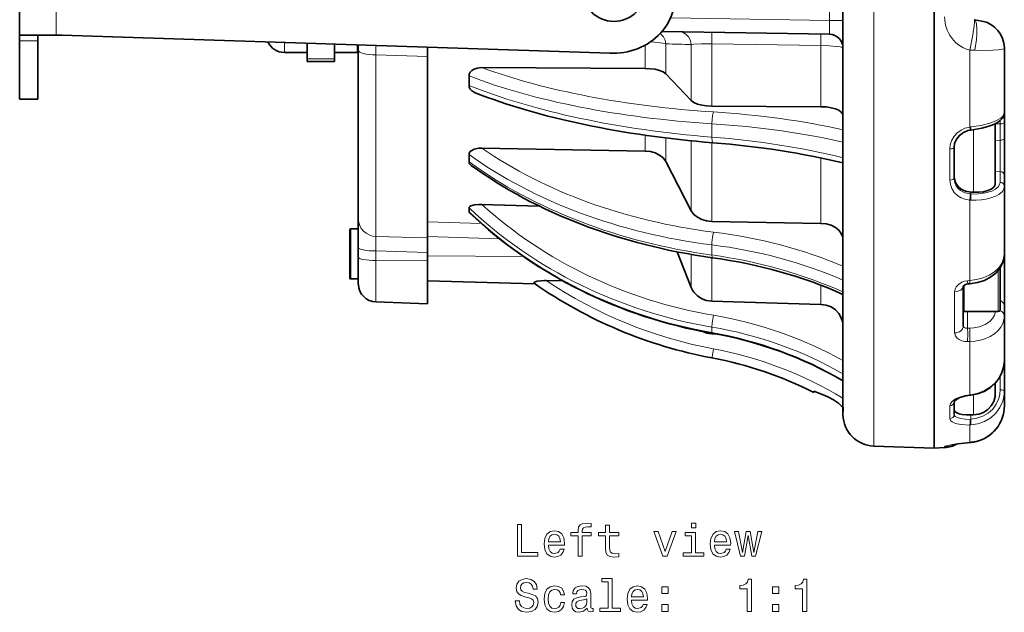
# Model space of a CAD drawing. Extents: x 385 to 983, y 193 to 679.
# Drawn here: x 712 to 820, y 352 to 417 of the extents above; entities that cross this region are included whole.
import ezdxf

# ---------------------------------------------------------------- set-up
doc = ezdxf.new("R2010")
doc.units = 0

msp = doc.modelspace()

# ---------------------------------------------------------------- linework, layer by layer
at = {"color": 7, "lineweight": 13}
for p, q in [((805.2, 370.43), (805.2, 464.44)), ((715.54, 441), (715.54, 415.5)), ((800.35, 423.92), (800.35, 417.08)), ((782.93, 417.38), (800.35, 417.08)), ((801.83, 417.08), (800.35, 417.08)), ((711.54, 414.86), (713.54, 414.86)), ((740.58, 413.59), (740.58, 414.69)), ((780.14, 411.84), (780.14, 414.4)), ((782.4, 411.23), (782.4, 414.52)), ((785.2, 408.31), (785.2, 414.45)), ((787.46, 414.54), (799.41, 414.34)), ((787.46, 407.7), (787.46, 414.54)), ((799.41, 407.64), (799.41, 414.34)), ((815.74, 413.85), (815.74, 405.41)), ((746.08, 412.88), (743.08, 412.88)), ((750.61, 393.41), (750.61, 413.32)), ((756.28, 413.16), (750.61, 413.32)), ((819.07, 405.76), (819.07, 406.11)), ((787.46, 404.31), (787.46, 405.77)), ((815.74, 405.41), (815.85, 405.42)), ((816.16, 405.11), (816.16, 398.27)), ((818.53, 405.75), (819.07, 405.76)), ((819.07, 403.97), (819.07, 405.76)), ((780.14, 402.78), (780.14, 404.51)), ((782.4, 401.63), (782.4, 404.21)), ((785.2, 396.22), (785.2, 403.9)), ((819.07, 403.97), (818.53, 403.95)), ((819.07, 400.54), (819.07, 403.97)), ((787.46, 395.07), (787.46, 403.7)), ((813.55, 403.01), (813.55, 399.59)), ((799.41, 394.85), (799.41, 402.02)), ((818.53, 400.59), (819.07, 400.54)), ((819.07, 400.54), (819.07, 399.37)), ((815.74, 397.39), (815.74, 388.58)), ((815.85, 397.39), (815.74, 397.39)), ((815.85, 398.06), (815.77, 398.07)), ((815.85, 398.28), (815.85, 398.06)), ((747.85, 394.25), (747.85, 388.75)), ((756.28, 395.02), (762.16, 394.84)), ((756.28, 393.25), (750.61, 393.41)), ((756.28, 393.41), (764.16, 393.16)), ((787.46, 391.38), (787.46, 392.49)), ((750.61, 391.82), (750.61, 390.78)), ((756.28, 391.66), (750.61, 391.82)), ((756.28, 391.27), (766.77, 391.23)), ((785.2, 387.81), (785.2, 391.44)), ((787.46, 386.3), (787.46, 391.09)), ((750.61, 386.24), (750.61, 390.78)), ((750.61, 390.78), (756.28, 390.75)), ((818.87, 385.18), (818.87, 389.71)), ((799.41, 385.96), (799.41, 388.06)), ((815.5, 388.56), (815.74, 388.58)), ((815.52, 388.2), (815.5, 388.56)), ((815.76, 388.22), (815.74, 388.58)), ((814.08, 387.34), (814.08, 382.83)), ((815.5, 383.37), (815.5, 385.18)), ((787.46, 382.88), (787.46, 383.48)), ((815.74, 383.37), (815.5, 383.37)), ((787.46, 382.74), (787.46, 382.8)), ((815.74, 381.89), (815.5, 381.89)), ((815.74, 381.89), (815.74, 376.05)), ((819.07, 378.06), (819.07, 376.59)), ((815.74, 376.05), (815.85, 376.06)), ((816.16, 376.05), (816.16, 373.85)), ((813.55, 374.85), (813.55, 373.44)), ((815.85, 373.84), (815.85, 373.37)), ((815.85, 372.74), (815.74, 372.73)), ((815.74, 372.73), (815.74, 370.85)), ((815.85, 373.37), (815.77, 373.36)), ((812.98, 370.35), (812.98, 370.26))]:
    msp.add_line(p, q, dxfattribs=at)
at = {"color": 7, "lineweight": 35}
for p, q in [((811.83, 464.64), (811.83, 370.2)), ((811.83, 387.57), (811.83, 453.43)), ((711.54, 415.5), (711.54, 441.2)), ((801.83, 374.98), (801.83, 419.99)), ((816.24, 417.18), (816.22, 417.18)), ((817.05, 417.03), (816.24, 417.18)), ((781.99, 415.9), (800.35, 415.58)), ((711.54, 414.86), (711.54, 415.5)), ((711.54, 415.5), (712.71, 415.5)), ((711.54, 408.45), (711.54, 414.86)), ((712.71, 415.5), (715.54, 415.5)), ((713.54, 414.86), (713.54, 415.5)), ((713.54, 408.45), (713.54, 414.86)), ((715.54, 415.5), (716.21, 415.5)), ((776.26, 413.51), (716.21, 415.5)), ((740.58, 413.59), (743.08, 413.59)), ((743.08, 412.88), (743.08, 414.61)), ((746.08, 412.88), (746.08, 414.51)), ((746.08, 413.59), (748.58, 413.59)), ((748.58, 413.59), (748.58, 414.43)), ((748.68, 414.29), (748.58, 414.29)), ((748.68, 414.43), (748.68, 413.83)), ((748.68, 395.34), (748.68, 413.83)), ((756.28, 414.18), (756.28, 413.16)), ((819.53, 406.95), (819.53, 414.08)), ((743.08, 412.88), (743.08, 412.61)), ((746.08, 412.61), (743.08, 412.61)), ((746.08, 412.88), (746.08, 412.61)), ((756.28, 393.25), (756.28, 413.16)), ((780.14, 411.84), (762.23, 411.93)), ((760.83, 410.49), (760.83, 411.01)), ((760.83, 409.97), (760.83, 410.49)), ((782.4, 411.23), (785.2, 408.31)), ((711.54, 408.45), (713.54, 408.45)), ((799.41, 407.64), (787.46, 407.7)), ((819.53, 405.94), (819.53, 406.95)), ((815.78, 405.07), (815.86, 405.08)), ((818.53, 399.2), (818.53, 405.77)), ((819.53, 404.17), (819.53, 405.94)), ((819.53, 400.1), (819.53, 404.17)), ((780.14, 402.78), (762.23, 403.11)), ((814.03, 399.8), (814.03, 403.18)), ((760.83, 402), (760.83, 402.4)), ((760.83, 401.6), (760.83, 402)), ((782.4, 401.63), (785.2, 396.22)), ((819.53, 400.1), (819.53, 398.92)), ((819.53, 391.46), (819.53, 398.92)), ((815.85, 398.28), (816.16, 398.27)), ((760.83, 396.33), (760.83, 396.54)), ((760.83, 396.11), (760.83, 396.33)), ((768.52, 396.75), (762.23, 396.93)), ((748.68, 395.34), (748.68, 392.17)), ((760.85, 396.04), (760.87, 396.02)), ((747.75, 388.85), (747.75, 394.15)), ((747.85, 394.25), (748.68, 394.25)), ((799.41, 394.85), (787.46, 395.07)), ((756.28, 393.25), (756.28, 391.66)), ((748.68, 392.17), (748.68, 391.13)), ((748.68, 389.12), (748.68, 391.13)), ((756.28, 391.66), (756.28, 390.75)), ((783.65, 391.72), (785.2, 387.81)), ((819.53, 391.08), (819.53, 391.46)), ((819.53, 385.8), (819.53, 391.08)), ((756.28, 386.04), (756.28, 390.75)), ((819.07, 385.38), (819.07, 389.98)), ((747.85, 388.75), (748.68, 388.75)), ((748.68, 389.12), (748.68, 388.14)), ((756.28, 388.53), (768.04, 388.23)), ((769.29, 388.58), (771.13, 388.53)), ((815.03, 383.58), (815.03, 387.97)), ((815.07, 385.18), (815.07, 388.02)), ((815.52, 388.2), (815.76, 388.22)), ((811.83, 382.48), (811.83, 387.57)), ((750.61, 386.24), (756.28, 386.04)), ((799.41, 385.96), (787.46, 386.3)), ((819.53, 385.8), (819.53, 384.69)), ((815.07, 385.18), (818.87, 385.18)), ((819.53, 379.76), (819.53, 384.69)), ((787.84, 382.73), (787.46, 382.74)), ((811.83, 370.2), (811.83, 382.48)), ((819.53, 378.93), (819.53, 379.76)), ((819.53, 378.93), (819.53, 376.44)), ((818.53, 376.15), (818.53, 377.32)), ((798.63, 376.31), (798.63, 376.44)), ((815.76, 376), (815.86, 376.01)), ((819.53, 374.85), (819.53, 376.44)), ((801.83, 375.03), (801.83, 374.61)), ((814.03, 373.9), (814.03, 375.3)), ((801.83, 373.93), (801.83, 374.61)), ((801.83, 373.85), (801.83, 373.93)), ((815.85, 373.84), (816.16, 373.85)), ((805.2, 370.43), (811.83, 370.2)), ((812.98, 370.26), (811.83, 370.2))]:
    msp.add_line(p, q, dxfattribs=at)
at = {"color": 7, "lineweight": 13}
for points in [[(800.35, 417.08), (800.36, 415.73), (800.36, 415.6), (800.35, 415.58), (800.35, 415.58)], [(815.74, 413.85), (815.38, 413.96), (815.06, 414.09), (814.52, 414.41), (814.21, 414.66), (813.94, 414.94), (813.51, 415.52), (813.26, 416.04), (813.09, 416.58), (813, 417.13), (812.98, 417.49)], [(816.22, 417.18), (816.23, 417.17), (816.24, 417.17), (816.25, 417.14), (816.26, 417.08), (816.26, 416.88), (816.22, 416.5), (816.08, 415.53), (815.74, 413.85)], [(816.24, 417.18), (816.31, 417.14), (816.35, 417.1), (816.42, 416.96), (816.48, 416.73), (816.53, 416.11), (816.52, 415.58), (816.47, 415), (816.29, 413.83)], [(785.2, 414.45), (785.11, 414.89), (784.9, 415.29), (784.6, 415.6), (784.22, 415.8), (783.81, 415.87)], [(787.46, 414.54), (787.46, 415.38), (787.45, 415.68), (787.44, 415.79), (787.43, 415.8), (787.43, 415.8), (787.43, 415.8), (787.43, 415.8)], [(782.4, 414.52), (782.09, 414.6), (781.16, 414.71), (780.69, 414.74)], [(782.4, 414.52), (782.32, 414.92), (782.14, 415.29), (781.98, 415.49), (781.78, 415.67)], [(799.41, 414.34), (799.41, 415.17), (799.4, 415.48), (799.39, 415.58), (799.39, 415.59), (799.39, 415.59), (799.39, 415.6)], [(785.2, 414.45), (785.47, 414.5), (786.3, 414.54), (787.46, 414.54)], [(801.83, 414.08), (801.82, 414.09), (801.81, 414.1), (801.79, 414.12), (801.72, 414.15), (801.57, 414.19), (801.17, 414.25), (800.33, 414.31), (799.41, 414.34)], [(819.53, 414.08), (819.52, 414.05), (819.5, 414.04), (819.45, 414), (819.31, 413.96), (818.86, 413.88), (818.25, 413.84), (816.73, 413.82), (816.29, 413.83)], [(787.63, 407.07), (787.59, 406.97), (787.53, 406.68), (787.47, 406.23), (787.46, 405.77)], [(815.85, 405.42), (817, 405.59), (818.05, 405.86), (818.67, 406.11), (819.15, 406.39), (819.43, 406.67), (819.5, 406.81), (819.53, 406.95)], [(813.55, 403.01), (813.6, 403.46), (813.74, 403.91), (813.98, 404.35), (814.32, 404.74), (814.78, 405.08), (815.19, 405.28), (815.74, 405.41)], [(815.86, 405.08), (815.86, 405.08), (815.86, 405.08), (815.87, 405.08), (815.87, 405.13), (815.85, 405.42)], [(787.56, 403.69), (787.54, 403.7), (787.53, 403.71), (787.51, 403.76), (787.48, 403.85), (787.46, 404.31)], [(815.74, 397.39), (815.21, 397.49), (814.78, 397.66), (814.44, 397.88), (814.04, 398.25), (813.77, 398.67), (813.61, 399.1), (813.55, 399.59)], [(815.77, 398.07), (815.22, 398.19), (814.96, 398.3), (814.72, 398.45), (814.52, 398.63), (814.34, 398.83), (814.21, 399.05), (814.1, 399.3), (814.03, 399.8)], [(815.85, 398.06), (816.68, 398.07), (817.47, 398.18), (818.16, 398.39), (818.57, 398.6), (818.87, 398.87), (819.04, 399.17), (819.07, 399.37)], [(815.85, 397.39), (816.44, 397.39), (817.01, 397.43), (817.54, 397.51), (818.03, 397.63), (818.66, 397.87), (818.92, 398.02), (819.14, 398.18), (819.31, 398.36), (819.44, 398.55), (819.5, 398.73), (819.53, 398.92)], [(815.77, 398.07), (815.77, 397.78), (815.74, 397.39)], [(815.85, 398.06), (815.87, 397.78), (815.85, 397.39)], [(750.61, 393.41), (750.59, 392.66), (750.61, 391.82)], [(787.63, 393.89), (787.52, 393.34), (787.46, 392.75), (787.46, 392.49)], [(787.5, 391.08), (787.5, 391.08), (787.49, 391.09), (787.48, 391.11), (787.47, 391.16), (787.46, 391.38)], [(815.74, 388.58), (816.48, 388.68), (817.19, 388.87), (817.86, 389.16), (818.44, 389.53), (818.93, 389.99), (819.28, 390.51), (819.41, 390.78), (819.49, 391.07), (819.53, 391.46)], [(814.08, 387.34), (814.12, 387.62), (814.25, 387.89), (814.49, 388.16), (814.87, 388.4), (815.16, 388.5), (815.5, 388.56)], [(787.63, 384.77), (787.49, 383.9), (787.46, 383.48)], [(818.56, 385.18), (818.45, 384.79), (818.24, 384.42), (817.93, 384.1), (817.42, 383.76), (816.82, 383.52), (816.17, 383.39), (815.74, 383.37)], [(819.53, 384.69), (819.48, 384.26), (819.35, 383.86), (819.15, 383.47), (818.85, 383.09), (818.44, 382.73), (817.99, 382.44), (817.49, 382.21), (816.93, 382.04), (816.34, 381.93), (815.74, 381.89)], [(815.5, 383.37), (815.28, 383.37), (815.11, 383.44), (815.05, 383.5), (815.03, 383.58)], [(815.5, 383.37), (815.52, 382.77), (815.5, 381.89)], [(815.74, 383.37), (815.76, 382.77), (815.74, 381.89)], [(815.5, 381.89), (815.16, 381.91), (814.87, 381.98), (814.56, 382.11), (814.34, 382.27), (814.17, 382.5), (814.09, 382.73), (814.08, 382.83)], [(787.63, 381.08), (787.47, 380.2), (787.46, 380.11), (787.46, 380.1), (787.46, 380.1)], [(815.85, 376.06), (816.63, 376.22), (817.36, 376.51), (818.02, 376.91), (818.46, 377.29), (818.83, 377.73), (819.21, 378.36), (819.45, 379.05), (819.51, 379.4), (819.53, 379.76)], [(813.55, 374.85), (813.62, 375.1), (813.83, 375.36), (814.19, 375.61), (814.62, 375.8), (815.19, 375.96), (815.74, 376.05)], [(815.85, 373.37), (816.53, 373.47), (817.18, 373.7), (817.77, 374.04), (818.26, 374.49), (818.65, 375.03), (818.92, 375.64), (819.03, 376.11), (819.07, 376.59)], [(815.85, 372.74), (816.63, 372.85), (817.37, 373.12), (818.04, 373.52), (818.61, 374.04), (819.05, 374.65), (819.36, 375.34), (819.48, 375.88), (819.53, 376.44)], [(816.29, 370.92), (816.9, 371.09), (817.47, 371.36), (817.99, 371.7), (818.42, 372.1), (818.82, 372.59), (819.17, 373.2), (819.39, 373.82), (819.49, 374.33), (819.53, 374.85)], [(815.77, 373.36), (815.24, 373.38), (814.74, 373.44), (814.34, 373.56), (814.15, 373.68), (814.04, 373.82), (814.03, 373.9)], [(815.74, 372.73), (814.77, 372.79), (814.18, 372.91), (813.8, 373.08), (813.61, 373.25), (813.55, 373.44)], [(815.77, 373.36), (815.77, 372.93), (815.74, 372.76), (815.74, 372.73)], [(815.85, 373.37), (815.87, 372.93), (815.85, 372.76), (815.85, 372.74)], [(815.74, 370.85), (814.51, 370.71), (813.65, 370.56), (813.16, 370.44), (813.04, 370.4), (813, 370.38), (812.98, 370.36), (812.98, 370.35)]]:
    msp.add_lwpolyline(points, dxfattribs=at)
at = {"color": 7, "lineweight": 35}
for points in [[(760.85, 411.22), (760.96, 411.42), (761.12, 411.6), (761.4, 411.77), (761.72, 411.88), (762.23, 411.93)], [(780.14, 411.84), (780.71, 411.81), (781.25, 411.74), (781.72, 411.61), (782.11, 411.45), (782.4, 411.23)], [(760.85, 409.77), (760.95, 409.57), (761.1, 409.41), (761.41, 409.21), (761.5, 409.18)], [(787.46, 407.7), (786.88, 407.73), (786.35, 407.81), (785.87, 407.93), (785.49, 408.1), (785.2, 408.31)], [(799.41, 407.64), (799.99, 407.61), (800.52, 407.53), (801, 407.41), (801.38, 407.25), (801.65, 407.05), (801.8, 406.84), (801.83, 406.7)], [(815.86, 405.08), (817.07, 405.28), (817.96, 405.53), (818.61, 405.81), (819.03, 406.08), (819.32, 406.37), (819.49, 406.7), (819.53, 406.95)], [(814.03, 403.18), (814.08, 403.61), (814.28, 404.08), (814.6, 404.49), (815.06, 404.83), (815.54, 405.02), (815.78, 405.07)], [(760.85, 402.56), (760.96, 402.72), (761.12, 402.85), (761.4, 402.99), (761.89, 403.09), (762.23, 403.11)], [(780.14, 402.78), (780.71, 402.72), (781.25, 402.57), (781.72, 402.34), (782.11, 402.03), (782.4, 401.63)], [(814.03, 400.03), (814.07, 399.68), (814.18, 399.34), (814.37, 399.03), (814.55, 398.82), (814.77, 398.65), (815.01, 398.5), (815.28, 398.39), (815.85, 398.28)], [(816.16, 398.27), (816.73, 398.26), (817.26, 398.32), (817.73, 398.44), (818.1, 398.61), (818.37, 398.82), (818.51, 399.06), (818.53, 399.2)], [(760.85, 396.64), (760.92, 396.7), (761.03, 396.76), (761.44, 396.88), (761.88, 396.92), (762.23, 396.93)], [(787.46, 395.07), (786.88, 395.12), (786.35, 395.27), (785.87, 395.51), (785.49, 395.81), (785.2, 396.22)], [(799.41, 394.85), (799.99, 394.79), (800.52, 394.64), (801, 394.41), (801.38, 394.1), (801.65, 393.74), (801.8, 393.35), (801.83, 393.1)], [(815.76, 388.22), (816.57, 388.35), (817.34, 388.6), (818.04, 388.97), (818.58, 389.4), (819.03, 389.92), (819.33, 390.47), (819.48, 391.01), (819.53, 391.46)], [(767.96, 388.28), (767.94, 388.3), (767.93, 388.32), (767.94, 388.33), (767.95, 388.35), (767.97, 388.38), (768.07, 388.43), (768.29, 388.5), (768.71, 388.56), (769.11, 388.58), (769.29, 388.58)], [(787.46, 386.3), (786.88, 386.38), (786.35, 386.58), (785.87, 386.89), (785.49, 387.29), (785.32, 387.54), (785.2, 387.81)], [(815.02, 387.97), (815.28, 388.15), (815.52, 388.2)], [(799.41, 385.96), (799.99, 385.88), (800.52, 385.68), (801, 385.38), (801.38, 384.98), (801.65, 384.5), (801.8, 383.99), (801.83, 383.66)], [(815.86, 376.01), (816.59, 376.15), (817.31, 376.43), (818, 376.85), (818.56, 377.36), (818.95, 377.86), (819.27, 378.48), (819.45, 379.07), (819.53, 379.76)], [(800.81, 375.5), (800.24, 375.8), (799.86, 375.97), (798.63, 376.44)], [(800.81, 375.5), (800.24, 375.8), (799.86, 375.97), (798.63, 376.44)], [(814.02, 375.3), (814.27, 375.54), (814.66, 375.74), (815.29, 375.93), (815.76, 376)], [(816.16, 373.85), (816.73, 373.92), (817.26, 374.12), (817.73, 374.43), (818.1, 374.84), (818.37, 375.32), (818.51, 375.85), (818.53, 376.15)], [(801.83, 374.66), (801.33, 375.14), (800.81, 375.5)], [(801.83, 374.66), (801.33, 375.14), (800.81, 375.5)], [(801.83, 374.98), (801.85, 374.48), (801.86, 374.31), (801.86, 374.29), (801.86, 374.29)], [(801.86, 374.29), (801.85, 374.29), (801.85, 374.29), (801.85, 374.31), (801.83, 374.61)], [(814.03, 374.39), (814.05, 374.3), (814.11, 374.21), (814.33, 374.06), (814.58, 373.97), (814.89, 373.9), (815.35, 373.85), (815.85, 373.84)], [(815.82, 370.83), (814.43, 370.66), (813.86, 370.56)]]:
    msp.add_lwpolyline(points, dxfattribs=at)
at = {"color": 7, "lineweight": 13}
for points in [[(766.12, 358.34), (768.36, 358.34), (768.36, 358.77), (766.58, 358.77), (766.58, 361.84), (766.12, 361.84)], [(772.78, 360.58), (772.78, 358.34), (773.23, 358.34), (773.23, 360.58), (774.23, 360.58), (774.23, 360.96), (773.23, 360.96), (773.23, 361.13), (773.26, 361.33), (773.38, 361.47), (773.57, 361.55), (773.86, 361.58), (774.23, 361.56), (774.23, 361.94), (773.76, 361.96), (773.32, 361.92), (773.02, 361.78), (772.84, 361.55), (772.78, 361.21), (772.78, 360.96), (771.97, 360.96), (771.97, 360.58)], [(775.8, 360.58), (775.8, 359.23), (775.83, 358.79), (775.97, 358.48), (776.25, 358.31), (776.73, 358.25), (777.26, 358.27), (777.26, 358.66), (776.87, 358.63), (776.52, 358.67), (776.34, 358.79), (776.26, 359), (776.24, 359.3), (776.24, 360.58), (777.26, 360.58), (777.26, 360.96), (776.24, 360.96), (776.24, 361.75), (775.8, 361.75), (775.8, 360.96), (775.03, 360.96), (775.03, 360.58)], [(785.68, 361.96), (785.21, 361.96), (785.21, 361.46), (785.68, 361.46)], [(769.52, 359.57), (771.29, 359.57), (771.3, 359.78), (771.22, 360.36), (771, 360.79), (770.64, 361.05), (770.17, 361.15), (769.72, 361.05), (769.36, 360.76), (769.14, 360.31), (769.06, 359.7), (769.13, 359.08), (769.36, 358.63), (769.71, 358.34), (770.16, 358.25), (770.55, 358.31), (770.88, 358.48), (771.11, 358.76), (771.25, 359.12), (770.81, 359.12), (770.72, 358.92), (770.59, 358.77), (770.22, 358.65), (769.93, 358.7), (769.71, 358.88), (769.57, 359.17), (769.52, 359.55)], [(769.52, 359.94), (769.57, 360.29), (769.71, 360.55), (769.92, 360.7), (770.19, 360.76), (770.46, 360.7), (770.66, 360.55), (770.79, 360.29), (770.84, 359.94)], [(782.09, 358.34), (782.56, 358.34), (783.54, 361.05), (783.09, 361.05), (782.32, 358.87), (781.55, 361.05), (781.08, 361.05)], [(785.67, 358.72), (785.67, 360.96), (784.53, 360.96), (784.53, 360.58), (785.22, 360.58), (785.22, 358.72), (784.32, 358.72), (784.32, 358.34), (786.59, 358.34), (786.59, 358.72)], [(787.74, 359.57), (789.51, 359.57), (789.52, 359.78), (789.43, 360.36), (789.21, 360.79), (788.86, 361.05), (788.39, 361.15), (787.93, 361.05), (787.58, 360.76), (787.35, 360.31), (787.27, 359.7), (787.35, 359.08), (787.57, 358.63), (787.92, 358.34), (788.38, 358.25), (788.77, 358.31), (789.09, 358.48), (789.33, 358.76), (789.47, 359.12), (789.03, 359.12), (788.94, 358.92), (788.8, 358.77), (788.43, 358.65), (788.14, 358.7), (787.93, 358.88), (787.79, 359.17), (787.74, 359.55)], [(787.74, 359.94), (787.79, 360.29), (787.93, 360.55), (788.13, 360.7), (788.41, 360.76), (788.67, 360.7), (788.88, 360.55), (789.01, 360.29), (789.05, 359.94)], [(791.02, 358.34), (791.43, 360.64), (791.83, 358.34), (792.25, 358.34), (792.92, 361.05), (792.49, 361.05), (792.04, 358.75), (791.64, 361.05), (791.21, 361.05), (790.81, 358.75), (790.36, 361.05), (789.93, 361.05), (790.6, 358.34)], [(766.34, 353.45), (765.88, 353.45), (765.98, 352.92), (766.24, 352.52), (766.62, 352.29), (767.15, 352.2), (767.67, 352.28), (768.06, 352.5), (768.3, 352.85), (768.39, 353.31), (768.32, 353.72), (768.11, 353.99), (767.76, 354.17), (767.31, 354.3), (766.91, 354.39), (766.65, 354.51), (766.51, 354.67), (766.46, 354.92), (766.51, 355.15), (766.64, 355.32), (766.84, 355.43), (767.12, 355.47), (767.4, 355.42), (767.62, 355.29), (767.77, 355.06), (767.84, 354.75), (768.3, 354.75), (768.3, 354.76), (768.22, 355.24), (767.98, 355.59), (767.61, 355.81), (767.1, 355.89), (766.65, 355.81), (766.3, 355.6), (766.07, 355.27), (765.99, 354.85), (766.05, 354.47), (766.25, 354.21), (766.55, 354.04), (766.96, 353.91), (767.37, 353.79), (767.68, 353.68), (767.87, 353.52), (767.93, 353.26), (767.87, 352.99), (767.71, 352.79), (767.48, 352.66), (767.17, 352.62), (766.83, 352.68), (766.56, 352.84), (766.4, 353.1)], [(776.09, 355.54), (776.09, 352.67), (775.17, 352.67), (775.17, 352.3), (777.44, 352.3), (777.44, 352.67), (776.53, 352.67), (776.53, 355.92), (775.39, 355.92), (775.39, 355.54)], [(791.34, 352.3), (791.8, 352.3), (791.8, 355.82), (791.45, 355.82), (791.36, 355.51), (791.18, 355.31), (790.9, 355.19), (790.52, 355.15), (790.52, 354.79), (791.34, 354.79)], [(797.41, 352.3), (797.87, 352.3), (797.87, 355.82), (797.52, 355.82), (797.43, 355.51), (797.25, 355.31), (796.97, 355.19), (796.59, 355.15), (796.59, 354.79), (797.41, 354.79)], [(770.86, 354.11), (771.29, 354.11), (771.2, 354.51), (770.99, 354.83), (770.65, 355.02), (770.21, 355.1), (769.73, 355), (769.36, 354.72), (769.13, 354.26), (769.05, 353.64), (769.12, 353.03), (769.35, 352.58), (769.71, 352.3), (770.2, 352.2), (770.63, 352.28), (770.97, 352.49), (771.2, 352.82), (771.3, 353.26), (770.88, 353.26), (770.8, 352.98), (770.66, 352.77), (770.46, 352.64), (770.21, 352.6), (769.9, 352.66), (769.68, 352.87), (769.54, 353.19), (769.5, 353.66), (769.54, 354.11), (769.69, 354.44), (769.91, 354.64), (770.21, 354.71), (770.47, 354.67), (770.67, 354.55), (770.8, 354.36)], [(773.78, 352.65), (773.78, 352.63), (773.8, 352.46), (773.88, 352.34), (774.19, 352.25), (774.44, 352.29), (774.44, 352.63), (774.34, 352.61), (774.19, 352.68), (774.17, 352.88), (774.17, 354.28), (774.11, 354.64), (773.93, 354.89), (773.62, 355.05), (773.19, 355.1), (772.77, 355.04), (772.45, 354.87), (772.26, 354.6), (772.19, 354.25), (772.19, 354.22), (772.59, 354.22), (772.63, 354.43), (772.74, 354.58), (772.92, 354.67), (773.18, 354.71), (773.42, 354.68), (773.6, 354.61), (773.71, 354.48), (773.74, 354.29), (773.72, 354.08), (773.64, 353.98), (773.44, 353.93), (773.06, 353.89), (772.63, 353.79), (772.32, 353.63), (772.14, 353.38), (772.08, 353.01), (772.13, 352.67), (772.29, 352.43), (772.54, 352.27), (772.89, 352.22), (773.36, 352.32)], [(778.63, 353.52), (780.4, 353.52), (780.41, 353.73), (780.33, 354.31), (780.1, 354.74), (779.75, 355), (779.28, 355.1), (778.82, 355), (778.47, 354.72), (778.24, 354.26), (778.16, 353.65), (778.24, 353.03), (778.47, 352.58), (778.81, 352.3), (779.27, 352.2), (779.66, 352.27), (779.98, 352.44), (780.22, 352.71), (780.36, 353.07), (779.92, 353.07), (779.83, 352.87), (779.7, 352.72), (779.32, 352.6), (779.04, 352.65), (778.82, 352.83), (778.68, 353.12), (778.63, 353.51)], [(778.63, 353.9), (778.68, 354.24), (778.82, 354.5), (779.03, 354.66), (779.3, 354.71), (779.57, 354.66), (779.77, 354.5), (779.9, 354.24), (779.94, 353.9)], [(781.97, 354.25), (782.67, 354.25), (782.67, 355), (781.97, 355)], [(794.12, 354.25), (794.81, 354.25), (794.81, 355), (794.12, 355)], [(773.73, 353.24), (773.66, 352.98), (773.5, 352.78), (773.26, 352.65), (772.96, 352.6), (772.77, 352.63), (772.64, 352.71), (772.55, 352.85), (772.52, 353.05), (772.55, 353.22), (772.63, 353.35), (772.95, 353.49), (773.36, 353.55), (773.73, 353.67)], [(781.97, 352.3), (782.67, 352.3), (782.67, 353.05), (781.97, 353.05)], [(794.12, 352.3), (794.81, 352.3), (794.81, 353.05), (794.12, 353.05)]]:
    msp.add_lwpolyline(points, close=True, dxfattribs=at)
at = {"color": 7, "lineweight": 35}
msp.add_circle((776.71, 420.5), 3.5, dxfattribs=at)
for centre, radius, start, end in [((777.45, 419.82), 6, 317.2325, 360), ((816.53, 414.08), 3, 0.0001, 80), ((776.71, 420.5), 7, 266.2884, 317.2325), ((740.58, 415.59), 2, 204.647, 270), ((800.33, 414.08), 1.5, 360, 89), ((761.58, 411.01), 0.755, 164.2845, 171.2664), ((762.08, 411.01), 1.26, 174.6752, 180.1025), ((761.94, 409.96), 1.12, 179.7807, 185.6382), ((761.51, 409.96), 0.684, 188.9877, 196.4154), ((761.32, 402.4), 0.496, 160.3476, 168.8355), ((761.63, 402.4), 0.8, 173.3137, 180.0369), ((761.43, 401.6), 0.602, 179.5945, 187.6754), ((761.22, 401.6), 0.393, 191.9701, 201.7684), ((761.4, 401.72), 0.616, 206.1031, 236.2946), ((761.03, 396.54), 0.203, 150.3115, 162.2727), ((760.99, 396.55), 0.168, 162.3116, 179.8712), ((760.97, 396.11), 0.146, 178.3817, 195.3511), ((760.95, 396.12), 0.131, 202.565, 219.3105), ((747.85, 394.15), 0.1, 90, 180), ((747.85, 388.85), 0.1, 180, 270), ((750.68, 388.24), 2, 182.7149, 268), ((796.61, 429.26), 50, 235.0357, 259.452), ((814.87, 386.48), 0.2, 360, 36.9982), ((818.87, 385.38), 0.2, 270, 360), ((787.54, 385.24), 2.5, 244.7184, 268.0212), ((779.89, 339.46), 41.34, 63.048, 79.4523), ((815.49, 374.85), 4.04, 282.5763, 359.9732), ((815.49, 374.85), 4.04, 282.5821, 359.9675), ((805.33, 373.93), 3.5, 181.2949, 268), ((812.83, 373.26), 3, 273, 299.384), ((815.49, 374.86), 4.04, 274.6975, 282.4815), ((815.49, 374.86), 4.04, 274.6972, 280.7378)]:
    msp.add_arc(centre, radius, start, end, dxfattribs=at)
at = {"color": 7, "lineweight": 13}
for centre, radius, start, end in [((791.95, 414.37), 41.36, 180.0159, 181.4552), ((803, 1174.06), 759.81, 268.44691, 268.65756), ((816.91, 435.95), 22.13, 266.9611, 268.411), ((807.61, 404.21), 8.22, 6.0073, 8.4303), ((796.6, 429.26), 49, 236.1227, 259.452), ((779.88, 339.46), 42.34, 58.7801, 79.452), ((816, 376.07), 0.151, 183.7468, 205.4978), ((815.49, 374.91), 4.07, 273.4334, 281.3862), ((815.81, 370.99), 0.16, 240.2345, 273.3648), ((816.35, 371.02), 0.109, 241.3791, 280.1533)]:
    msp.add_arc(centre, radius, start, end, dxfattribs=at)
for centre, major_axis, ratio, start_param, end_param in [((750.68, 413.83), (2, 0), 0.253295, 3.141593, 4.677482), ((796.54, 425.54), (48.93, 0.44), 0.382447, 3.931803, 4.525805), ((796.61, 424.65), (49.99, 0.46), 0.382637, 3.911265, 4.524824), ((796.6, 423.04), (49.99, -0.47), 0.382602, 3.918392, 4.532045), ((779.98, 391.18), (42.18, 0.35), 0.381679, 1.023227, 1.385256), ((779.9, 390.17), (41.32, 0.39), 0.382532, 1.007837, 1.38328), ((819.03, 405.94), (-0.5, 0), 0.36057, 1.658063, 3.141593), ((779.89, 388.82), (41.34, -0.4), 0.382658, 1.015117, 1.390395), ((819.03, 404.17), (0.5, 0), 0.40458, 4.799655, 6.283185), ((796.54, 427.94), (48.93, 0.53), 0.706676, 3.927579, 4.52158), ((813.53, 403.18), (0.5, 0), 0.348422, 4.764749, 6.283185), ((796.61, 427.3), (50, 0.6), 0.707041, 3.906268, 4.519797), ((796.6, 426.06), (49.98, -0.62), 0.706955, 3.923569, 4.537222), ((813.53, 399.8), (-0.5, 0), 0.416427, 1.623156, 3.141593), ((819.03, 400.1), (-0.5, 0), 0.894934, 3.141593, 4.625123), ((819.03, 398.92), (0.5, 0), 0.894934, 0, 1.48353), ((796.61, 428.92), (49.99, 1.11), 0.923805, 3.894227, 4.507743), ((796.54, 429.22), (48.93, 0.78), 0.923336, 3.920439, 4.514441), ((750.68, 395.34), (2, 0), 0.967389, 3.141593, 4.677482), ((796.6, 428.24), (49.97, -1.18), 0.923676, 3.936613, 4.550267), ((779.98, 364.61), (42.18, 0.38), 0.705265, 1.020051, 1.38208), ((750.68, 392.17), (-2, 0), 0.173648, 0, 1.53589), ((779.9, 363.73), (41.32, 0.5), 0.706829, 1.002851, 1.378294), ((750.68, 391.13), (2, 0), 0.173643, 3.141593, 4.677482), ((779.89, 362.69), (41.34, -0.52), 0.707054, 1.020351, 1.395632), ((818.53, 391.08), (1, 0), 0.724447, 5.839145, 6.283185), ((814.03, 388), (1, 0), 0.660742, 4.764749, 6.24151), ((818.53, 385.8), (-1, 0), 0.707107, 3.141593, 4.141649), ((779.98, 346.54), (42.18, 0.34), 0.921502, 1.018965, 1.380994), ((818.53, 384.69), (1, 0), 0.707107, 0, 1.021131), ((779.9, 345.94), (41.31, 0.89), 0.923523, 0.991703, 1.367147), ((814.03, 383.58), (-1, 0), 0.750613, 1.623156, 3.141593), ((787.65, 383.82), (-0.18, -1.02), 0.061107, 5.903277, 6.283172), ((779.89, 345.36), (41.33, -0.96), 0.923808, 1.032971, 1.408254), ((819.03, 378.93), (-0.5, 0), 0.317305, 3.141593, 3.727106), ((815.71, 376.51), (0.054, -0.511), 0.087948, 5.809503, 6.283234), ((819.03, 376.44), (0.5, 0), 0.317305, 0, 1.48353), ((813.53, 375.3), (0.5, 0), 0.909169, 4.764749, 6.283185), ((813.53, 373.9), (-0.5, 0), 0.937338, 1.623156, 3.141593), ((812.83, 373.34), (-3, 0), 0.998204, 1.623156, 1.974956)]:
    msp.add_ellipse(centre, major_axis=major_axis, ratio=ratio, start_param=start_param, end_param=end_param, dxfattribs=at)
at = {"color": 7, "lineweight": 35}
for centre, major_axis, ratio, start_param, end_param in [((796.82, 422.57), (49.93, -0.38), 0.386054, 3.929372, 4.528736), ((779.98, 388.23), (41.59, -0.43), 0.379696, 1.021731, 1.391435), ((796.69, 426.03), (50.04, -0.5), 0.711323, 3.927208, 4.534868), ((796.61, 428.24), (49.98, -1.16), 0.925128, 3.937419, 4.550007), ((779.94, 362.58), (41.34, -0.58), 0.702477, 1.02285, 1.396769), ((779.91, 345.38), (41.31, -1.03), 0.921829, 1.034677, 1.409854)]:
    msp.add_ellipse(centre, major_axis=major_axis, ratio=ratio, start_param=start_param, end_param=end_param, dxfattribs=at)

doc.saveas('drawing.dxf')
